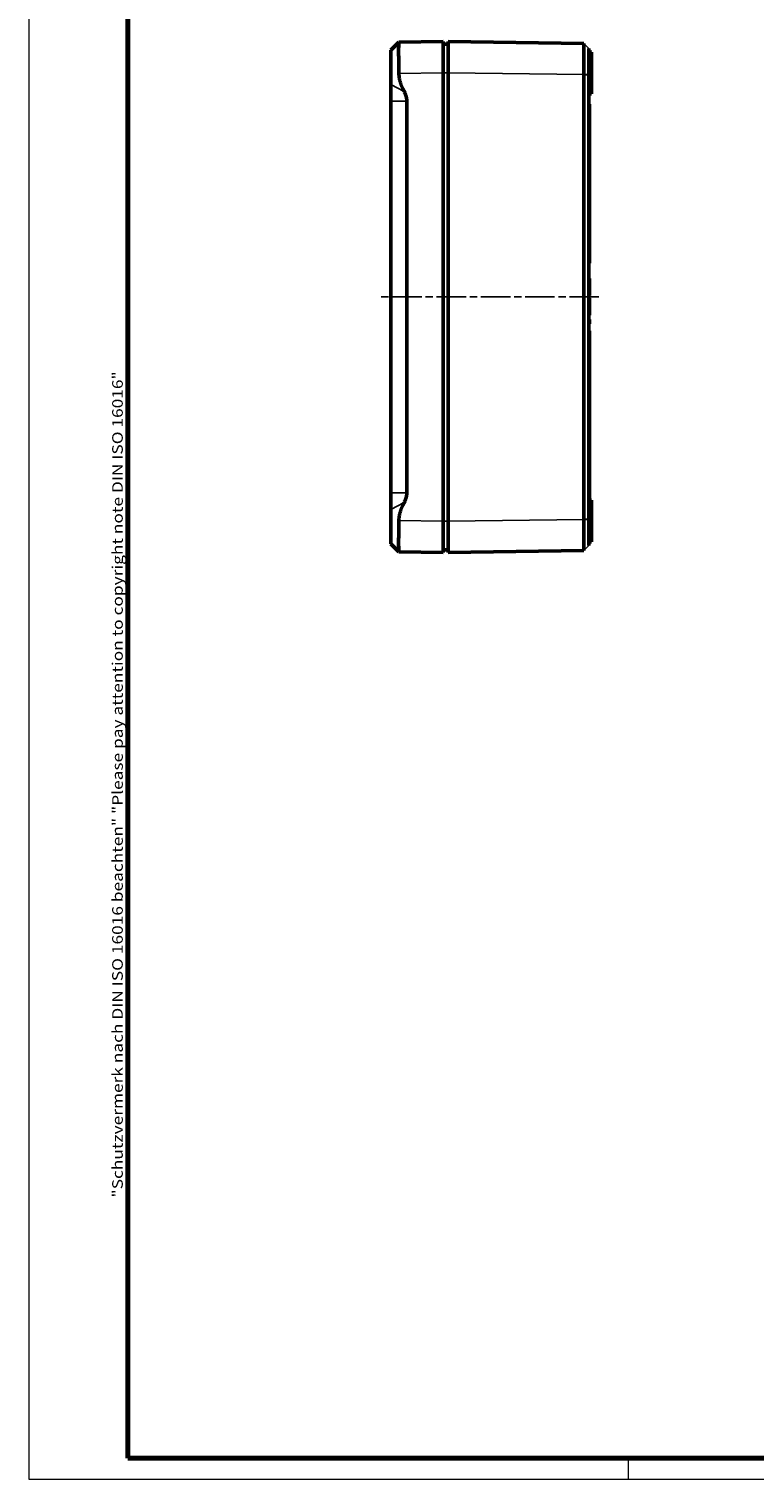
# Model space of a CAD drawing. Units: millimetres. Extents: x 1 to 593, y 1 to 419.
# Drawn here: x 1 to 140, y 1 to 279 of the extents above; entities that cross this region are included whole.
import ezdxf

# ---------------------------------------------------------------- set-up
doc = ezdxf.new("R2010")
doc.units = ezdxf.units.MM
doc.linetypes.add('CHAIN', pattern=[0.3543, 0.2362, -0.0295, 0.0591, -0.0295])
doc.linetypes.add('DASH_DOT', pattern=[0.37, 0.24, -0.06, 0.01, -0.06])
doc.layers.get('0').update_dxf_attribs({"lineweight": 25})
for name, color, linetype, lineweight in [('Mittellinie (ISO)', 1, 'DASH_DOT', 25), ('Rahmen (ISO)', 7, 'Continuous', 70), ('Sichtbar (ISO)', 7, 'Continuous', 50), ('Sichtbar schmal (ISO)', 1, 'Continuous', 25)]:
    doc.layers.add(name, color=color, linetype=linetype, lineweight=lineweight)
doc.styles.add('Notiztext (DIN)', font='isocpeur.ttf', dxfattribs={"width": 1.1})

# ---------------------------------------------------------------- blocks, each defined once
blk = doc.blocks.new('Ränder Bopla-A2-Rahmen')
at = {"layer": 'Rahmen (ISO)', "color": 1, "lineweight": 18}
for p, q in [((1, 419), (1, 1)), ((116, 5), (116, 1)), ((1, 1), (593, 1))]:
    blk.add_line(p, q, dxfattribs=at)
at = {"layer": 'Rahmen (ISO)', "color": 91, "lineweight": 70}
for p, q in [((20, 5), (20, 415)), ((589, 5), (20, 5))]:
    blk.add_line(p, q, dxfattribs=at)
at = {"layer": 'Rahmen (ISO)', "color": 1, "insert": (19, 55), "char_height": 2.03, "width": 162.684, "attachment_point": 7, "rotation": 90, "style": 'Notiztext (DIN)'}
blk.add_mtext('\\fISOCPEUR|b0|i0;\\W1.20;\\H2.0300;"Schutzvermerk nach DIN ISO 16016 beachten" \\fISOCPEUR|b0|i1;\\W1.20;\\H2.0300;"Please pay attention to copyright note DIN ISO 16016"', dxfattribs=at)

msp = doc.modelspace()

# ---------------------------------------------------------------- linework, layer by layer
at = {"layer": 'Mittellinie (ISO)', "linetype": 'CHAIN', "ltscale": 23.990969}
msp.add_line((110.3899807, 227.7646884), (68.4080643, 227.7646884), dxfattribs=at)
at = {"layer": 'Sichtbar (ISO)'}
for p, q in [((70.473119, 275.1332671), (71.9925149, 276.652663)), ((80.473119, 276.7646884), (71.9945765, 276.6536982)), ((80.473119, 276.7646884), (80.473119, 270.7652024)), ((81.473119, 276.2646884), (80.473119, 276.2559615)), ((107.4732048, 276.4243286), (81.473119, 276.7646884)), ((81.473119, 270.7652024), (81.473119, 276.7646884)), ((107.4732048, 276.4243286), (107.4887179, 276.4086109)), ((108.473119, 270.4226374), (108.473119, 275.4112272)), ((70.473119, 275.1332671), (70.473119, 268.5141034)), ((108.973119, 274.7646884), (108.473119, 274.7690518)), ((108.973119, 272.7646884), (108.473119, 272.7690518)), ((108.973119, 272.7646884), (108.973119, 274.7646884)), ((108.973119, 268.7646884), (108.973119, 272.7646884)), ((80.473119, 270.7652024), (80.473119, 184.7641743)), ((81.473119, 270.7652024), (81.473119, 184.7641743)), ((107.4732046, 270.411753), (107.4732046, 185.1176237)), ((108.473119, 270.411753), (108.473119, 270.4226374)), ((108.473119, 185.1176237), (108.473119, 270.411753)), ((70.473119, 265.3567029), (70.473119, 268.5141034)), ((108.973119, 268.7646884), (108.473119, 268.7603249)), ((108.973119, 266.7646884), (108.973119, 268.7646884)), ((70.473119, 190.1726738), (70.473119, 265.3567029)), ((73.512912, 265.3567029), (73.512912, 190.1726738)), ((108.973119, 266.7646884), (108.473119, 266.7603249)), ((108.473119, 264.7664339), (108.573119, 264.7646884)), ((108.573119, 264.7646884), (108.573119, 234.2646884)), ((108.473119, 234.2629429), (108.573119, 234.2646884)), ((108.473119, 231.3192702), (108.573119, 231.3175247)), ((108.573119, 231.3175247), (108.573119, 230.8880271)), ((108.573119, 230.8880271), (108.573119, 229.6886754)), ((108.573119, 229.6886754), (108.573119, 228.0598261)), ((108.473119, 228.0580806), (108.573119, 228.0598261)), ((108.473119, 227.5307775), (108.573119, 227.529032)), ((108.573119, 226.9779785), (108.473119, 226.9792492)), ((108.573119, 227.529032), (108.573119, 226.9779785)), ((108.573119, 226.9779785), (108.573119, 225.8758715)), ((108.573119, 225.8758715), (108.573119, 224.7575571)), ((108.473119, 224.2857954), (108.573119, 224.2875409)), ((108.473119, 223.4262394), (108.573119, 223.4244939)), ((108.473119, 222.6204793), (108.573119, 222.6222248)), ((108.573119, 224.7575571), (108.573119, 224.2875409)), ((108.573119, 223.4244939), (108.573119, 222.6222248)), ((108.473119, 221.2664339), (108.573119, 221.2646884)), ((108.573119, 221.2646884), (108.573119, 188.7681791)), ((70.473119, 187.0152733), (70.473119, 190.1726738)), ((70.473119, 187.0152733), (70.473119, 180.3961096)), ((108.973119, 188.7646884), (108.473119, 188.7690518)), ((108.973119, 180.7646884), (108.973119, 188.7646884)), ((80.473119, 184.7641743), (80.473119, 178.7646884)), ((81.473119, 178.7646884), (81.473119, 184.7641743)), ((108.473119, 185.1067393), (108.473119, 185.1176237)), ((108.473119, 180.1181496), (108.473119, 185.1067393)), ((70.473119, 180.3961096), (71.9925149, 178.8767137)), ((71.9945765, 178.8756786), (80.473119, 178.7646884)), ((80.473119, 179.2734152), (81.473119, 179.2646884)), ((81.473119, 178.7646884), (107.4732048, 179.1050481)), ((107.4732048, 179.1050481), (107.4887179, 179.1207658)), ((107.4887179, 179.1207658), (107.4732048, 179.1050481)), ((108.973119, 180.7646884), (108.473119, 180.7603249))]:
    msp.add_line(p, q, dxfattribs=at)
for points, knots in [([(71.9945765, 276.6536982), (71.9846112, 276.6535677), (71.9760629, 276.5822789), (71.9593359, 276.268009), (71.9519741, 275.93001), (71.9458614, 274.997071), (71.947115, 274.4021309), (71.9565252, 273.1461422), (71.965362, 272.3985968), (71.9827786, 271.3032886), (71.9884677, 270.9771707), (71.9945765, 270.6542122)], [0.29548930423, 0.29548930423, 0.29548930423, 0.29548930423, 0.44499826602, 0.44499826602, 0.66506834202, 0.66506834202, 0.88513841802, 0.88513841802, 1.10635344073, 1.10635344073, 1.19830210339, 1.19830210339, 1.19830210339, 1.19830210339]), ([(107.4732048, 276.4243286), (107.4732325, 276.4243), (107.4732598, 276.1843215), (107.473285, 275.4513988), (107.4732903, 275.0913729), (107.4732903, 274.6671811), (107.4732903, 274.2429892), (107.473285, 273.7547492), (107.4732598, 272.3653057), (107.4732325, 271.3952537), (107.4732048, 270.4248426)], [-0.7831073732, -0.7831073732, -0.7831073732, -0.7831073732, -0.2990262698, -0.2990262698, 0, 0, 0, 0.2990262698, 0.2990262698, 0.7831358339, 0.7831358339, 0.7831358339, 0.7831358339]), ([(107.4732048, 270.4248426), (107.4732048, 270.422661), (107.4732047, 270.4204794), (107.4732046, 270.4161162), (107.4732046, 270.4139346), (107.4732046, 270.411753)], [0.7831358338957, 0.7831358338957, 0.7831358338957, 0.7831358338957, 0.7842241642683, 0.7842241642683, 0.7853124946409, 0.7853124946409, 0.7853124946409, 0.7853124946409]), ([(71.9945765, 184.8751645), (71.9884677, 184.5522061), (71.9827786, 184.2260881), (71.965362, 183.1307799), (71.9565252, 182.3832346), (71.947115, 181.1272458), (71.9458614, 180.5323057), (71.9519741, 179.5993667), (71.9593359, 179.2613677), (71.9760629, 178.9470978), (71.9846112, 178.875809), (71.9945765, 178.8756786)], [2.41802240246, 2.41802240246, 2.41802240246, 2.41802240246, 2.50997106512, 2.50997106512, 2.73118608783, 2.73118608783, 2.95125616383, 2.95125616383, 3.17132623983, 3.17132623983, 3.32083520162, 3.32083520162, 3.32083520162, 3.32083520162]), ([(107.4732046, 185.1176237), (107.4732046, 185.1154421), (107.4732046, 185.1132605), (107.4732047, 185.1088973), (107.4732048, 185.1067157), (107.4732048, 185.1045341)], [-0.7853124946409, -0.7853124946409, -0.7853124946409, -0.7853124946409, -0.7842241642683, -0.7842241642683, -0.7831358338957, -0.7831358338957, -0.7831358338957, -0.7831358338957]), ([(107.4732048, 185.1045341), (107.4732325, 184.134123), (107.4732598, 183.164071), (107.473285, 181.7746275), (107.4732903, 181.2863875), (107.4732903, 180.8621957), (107.4732903, 180.4380038), (107.473285, 180.0779779), (107.4732598, 179.3450552), (107.4732325, 179.1050767), (107.4732048, 179.1050481)], [-0.7831358339, -0.7831358339, -0.7831358339, -0.7831358339, -0.2990262698, -0.2990262698, 0, 0, 0, 0.2990262698, 0.2990262698, 0.7831073732, 0.7831073732, 0.7831073732, 0.7831073732])]:
    msp.add_open_spline(points, degree=3, knots=knots, dxfattribs=at)
for points, weights in [([(71.9945765, 270.6542122), (72.0245128, 269.0715458), (72.9899458, 267.2179445)], [1.2131555673, 1.21004027802, 1.11749556866]), ([(72.9899458, 267.2179445), (73.512912, 266.2138655), (73.512912, 265.3567029)], [1.37988058996, 1.49813530701, 1.49813530701]), ([(73.512912, 190.1726738), (73.512912, 189.3155112), (72.9899458, 188.3114323)], [1.49813530701, 1.49813530701, 1.37988058996]), ([(72.9899458, 188.3114323), (72.0245128, 186.4578309), (71.9945765, 184.8751645)], [1.11749556866, 1.21004027802, 1.2131555673])]:
    msp.add_rational_spline(points, weights, degree=2, dxfattribs=at)
at = {"layer": 'Sichtbar schmal (ISO)'}
for p, q in [((108.473119, 275.4112272), (107.4887179, 276.4086109)), ((71.9945765, 270.6542122), (80.473119, 270.7652024)), ((80.473119, 270.7561709), (81.473119, 270.7648978)), ((81.473119, 270.7652024), (107.4732048, 270.4248426)), ((108.473119, 270.411753), (107.4732046, 270.411753)), ((107.4732048, 270.4248426), (108.473119, 270.4226374)), ((72.9899458, 267.2179445), (70.473119, 268.5141034)), ((73.512912, 265.3567029), (70.473119, 265.3567029)), ((108.473119, 230.8892369), (108.573119, 230.8880271)), ((108.473119, 229.6886754), (108.573119, 229.6886754)), ((108.473119, 225.8758715), (108.573119, 225.8758715)), ((108.473119, 224.7563061), (108.573119, 224.7575571)), ((73.512912, 190.1726738), (70.473119, 190.1726738)), ((72.9899458, 188.3114323), (70.473119, 187.0152733)), ((80.473119, 184.7641743), (71.9945765, 184.8751645)), ((81.473119, 184.7644789), (80.473119, 184.7732058)), ((107.4732048, 185.1045341), (81.473119, 184.7641743)), ((107.4732046, 185.1176237), (108.473119, 185.1176237)), ((108.473119, 185.1067393), (107.4732048, 185.1045341)), ((107.4887179, 179.1207658), (108.473119, 180.1181496))]:
    msp.add_line(p, q, dxfattribs=at)

# ---------------------------------------------------------------- block references
msp.add_blockref('Ränder Bopla-A2-Rahmen', (0, 0))

doc.saveas('drawing.dxf')
